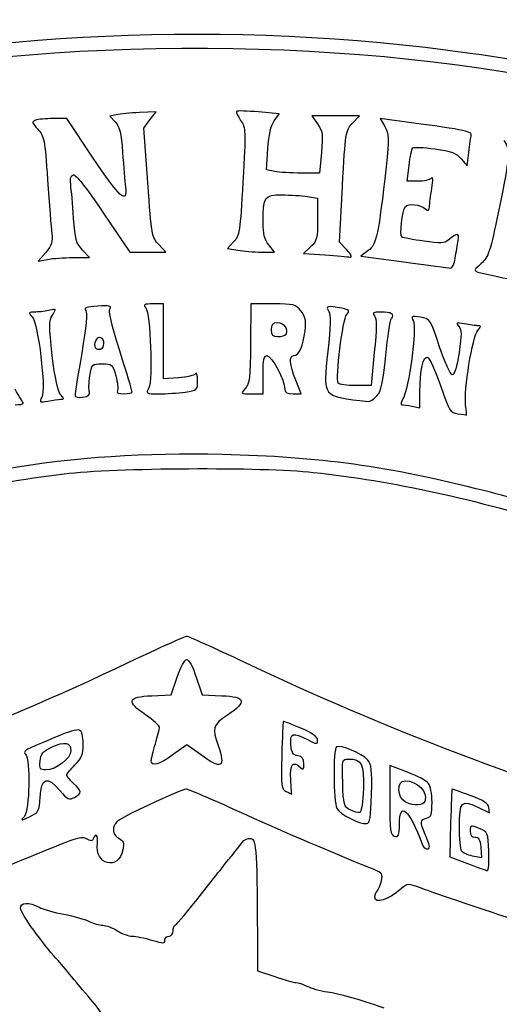
# Model space of a CAD drawing. Extents: x 5 to 416, y 5 to 242.
# Drawn here: x 331 to 353, y 135 to 180 of the extents above; entities that cross this region are included whole.
import ezdxf

# ---------------------------------------------------------------- set-up
doc = ezdxf.new("R2010")
doc.units = 0
doc.layers.get('0').update_dxf_attribs({"linetype": 'CONTINUOUS'})

msp = doc.modelspace()

# ---------------------------------------------------------------- linework, layer by layer
at = {"color": 7}
for p, q in [((337.476042, 175.755274), (336.71174, 175.720264)), ((337.196748, 175.380227), (337.476042, 175.755274)), ((343.128785, 175.65892), (342.18036, 175.744862)), ((333.382038, 175.442734), (332.768469, 175.442734)), ((334.566022, 173.669314), (333.382038, 175.442734)), ((335.650337, 175.620148), (335.353237, 175.555042)), ((335.353237, 175.555042), (335.610544, 175.280111)), ((336.91748, 175.00518), (337.196748, 175.380227)), ((342.898836, 175.332049), (343.128785, 175.65892)), ((345.713526, 175.56775), (344.618998, 175.56775)), ((344.618998, 175.56775), (344.883105, 175.196815)), ((346.808055, 175.56775), (345.713526, 175.56775)), ((346.485713, 175.223958), (346.808055, 175.56775)), ((348.286573, 175.368937), (347.749098, 175.439631)), ((347.749098, 175.439631), (347.966639, 175.07141)), ((337.096788, 172.504867), (336.91748, 175.00518)), ((342.549824, 173.09088), (342.609355, 174.048028)), ((351.740602, 173.277567), (351.824184, 173.891337)), ((345.06191, 173.884151), (344.976582, 172.942422)), ((351.46996, 173.597893), (351.740602, 173.277567)), ((342.920955, 173.016651), (342.549824, 173.09088)), ((348.993592, 172.56737), (349.079344, 173.286208)), ((344.976582, 172.942422), (344.134361, 172.942422)), ((349.477648, 172.56737), (348.993592, 172.56737)), ((345.883283, 169.771216), (346.023327, 172.325689)), ((344.417227, 171.86211), (344.886042, 171.784619)), ((344.886042, 171.784619), (344.886042, 170.822646)), ((335.056586, 171.118207), (336.267928, 169.316969)), ((334.431508, 169.066938), (334.103795, 169.410732)), ((337.931945, 169.316969), (337.604021, 169.660763)), ((341.036249, 169.780924), (340.749414, 169.476507)), ((340.749414, 169.476507), (341.223759, 169.398114)), ((342.903942, 169.317022), (342.644836, 169.64642)), ((344.562351, 169.557589), (344.238659, 169.254514)), ((346.220653, 169.419077), (345.883283, 169.771216)), ((346.220653, 169.419132), (346.220653, 169.419077)), ((347.211438, 169.385943), (346.867771, 169.12944)), ((332.41779, 169.305041), (332.076108, 168.899001)), ((332.076108, 168.899001), (332.495975, 168.982967)), ((333.673662, 169.066938), (334.431508, 169.066938)), ((333.673662, 169.066938), (333.673662, 169.066938)), ((336.267928, 169.316969), (337.099936, 169.316969)), ((337.099936, 169.316969), (337.931945, 169.316969)), ((342.301036, 169.318345), (342.903942, 169.317022)), ((344.238659, 169.254514), (345.218676, 169.183677)), ((346.867771, 169.12944), (348.846034, 168.863362)), ((351.198894, 169.035677), (351.198894, 169.035685)), ((337.822672, 166.941976), (337.338538, 166.941849)), ((337.822672, 165.222859), (337.822672, 166.941976)), ((341.823172, 166.940487), (341.809679, 165.126734)), ((342.845496, 166.941016), (341.823172, 166.940487)), ((343.441417, 165.555218), (343.441417, 165.555218)), ((334.708315, 164.923541), (334.708315, 164.923541)), ((337.822672, 163.503745), (337.822672, 165.222859)), ((347.487452, 164.708115), (347.335766, 163.191206)), ((338.510245, 163.548751), (337.822672, 163.503745)), ((342.38565, 162.816283), (342.38565, 163.691393)), ((342.38565, 163.691393), (342.385729, 163.691266)), ((344.132323, 162.816156), (343.884118, 163.445862)), ((347.335766, 163.191206), (346.618269, 163.191206)), ((334.424285, 162.893089), (334.424417, 162.893089)), ((338.805361, 162.895682), (338.805361, 162.895658)), ((341.86622, 162.816283), (342.38565, 162.816283)), ((343.759102, 162.816156), (344.132323, 162.816156)), ((347.60117, 162.722399), (347.601328, 162.722399)), ((349.574194, 162.173063), (349.577898, 162.900913)), ((333.107162, 162.566128), (333.107083, 162.566128)), ((349.214784, 162.24458), (349.574194, 162.173063)), ((351.673663, 162.295964), (351.673742, 162.295964)), ((338.177267, 149.001962), (338.448174, 149.814563)), ((339.322436, 149.814563), (339.593343, 149.001962)), ((337.281123, 148.965227), (338.177267, 149.001962)), ((339.593343, 149.001962), (340.489461, 148.965227)), ((338.885292, 146.712625), (338.259949, 146.263344)), ((339.510661, 146.263344), (338.885292, 146.712625)), ((332.157837, 145.970151), (332.157837, 145.970151)), ((337.260089, 145.981714), (337.260089, 145.981714)), ((349.012192, 145.455931), (348.199578, 145.768258)), ((348.199578, 145.768258), (348.199578, 144.172268)), ((343.656206, 145.126292), (343.656206, 145.126308)), ((332.157837, 144.312632), (332.157837, 144.312661)), ((347.359764, 144.45279), (347.35979, 144.45279)), ((348.918424, 144.091409), (348.918424, 144.091409)), ((346.386864, 143.725326), (346.386864, 143.725326)), ((352.269346, 143.839224), (352.776843, 143.588126)), ((352.776843, 143.588126), (352.738505, 143.840631)), ((350.988339, 143.131797), (350.949921, 141.574673)), ((350.012317, 142.048328), (350.012317, 142.048328)), ((352.36494, 142.014996), (352.404786, 141.528842)), ((352.736891, 141.82466), (352.736891, 141.82466)), ((350.949921, 141.574673), (351.762536, 141.266272)), ((352.404786, 141.528842), (351.99611, 141.610577)), ((342.13165, 137.173541), (342.135883, 136.346557)), ((342.135883, 136.346557), (342.926061, 136.079653))]:
    msp.add_line(p, q, dxfattribs=at)
for points in [[(351.886917, 178.432714), (341.002223, 179.977362), (329.048216, 179.45001), (319.32036, 176.996029)], [(322.820797, 177.180251), (333.9964, 179.378951), (348.225216, 179.1296), (358.575266, 176.553675)], [(368.011128, 174.104721), (361.506982, 176.52488), (357.217451, 177.676257), (351.886917, 178.432714)], [(336.71174, 175.720264), (336.29137, 175.701002), (335.813744, 175.65596), (335.650337, 175.620148)], [(341.172747, 175.771614), (341.140203, 175.739057), (341.223547, 175.553291), (341.358008, 175.358798)], [(342.18036, 175.744862), (341.658734, 175.79213), (341.205317, 175.804169), (341.172747, 175.771614)], [(331.949425, 175.363886), (331.770911, 175.295377), (331.784695, 175.242088), (332.054676, 174.957584)], [(332.768469, 175.442734), (332.43102, 175.442734), (332.062429, 175.407251), (331.949425, 175.363886)], [(335.610544, 175.280111), (335.815331, 175.061295), (335.883276, 174.77554), (335.943416, 173.880039)], [(341.358008, 175.358798), (341.592561, 175.019488), (341.596795, 174.905659), (341.462783, 172.545261)], [(342.609355, 174.048028), (342.649836, 174.698538), (342.742573, 175.109899), (342.898836, 175.332049)], [(351.928589, 174.68977), (351.948697, 174.869896), (351.633816, 174.928662), (348.286573, 175.368937)], [(332.054676, 174.957584), (332.344316, 174.65231), (332.374637, 174.494658), (332.502113, 172.629883)], [(344.883105, 175.196815), (345.118187, 174.866676), (345.137872, 174.722303), (345.06191, 173.884151)], [(346.023327, 172.325689), (346.159481, 174.808766), (346.172393, 174.889774), (346.485713, 175.223958)], [(347.966639, 175.07141), (348.165976, 174.733937), (348.170738, 174.580106), (348.023577, 173.228979)], [(351.824184, 173.891337), (351.870142, 174.228913), (351.917159, 174.588207), (351.928589, 174.68977)], [(353.433645, 174.428518), (353.722067, 174.016744), (353.694762, 173.647801), (353.198483, 171.251269)], [(349.079344, 173.286208), (349.126493, 173.68157), (349.201131, 174.044684), (349.245158, 174.093132)], [(349.245158, 174.093132), (349.289211, 174.141577), (349.746914, 174.12204), (350.262296, 174.049716)], [(350.262296, 174.049716), (351.021835, 173.943126), (351.25062, 173.857536), (351.46996, 173.597893)], [(336.07666, 172.297196), (336.180456, 171.473789), (335.802923, 171.81671), (334.566022, 173.669314)], [(335.943416, 173.880039), (335.984982, 173.261213), (336.044937, 172.548934), (336.07666, 172.297196)], [(344.134361, 172.942422), (343.671128, 172.942422), (343.125108, 172.975823), (342.920955, 173.016651)], [(348.023577, 173.228979), (347.685783, 170.127422), (347.588575, 169.667452), (347.211438, 169.385943)], [(332.502113, 172.629883), (332.577361, 171.529745), (332.666023, 170.422959), (332.699175, 170.170361)], [(333.563145, 172.3966), (333.523722, 172.656704), (333.560499, 172.810419), (333.674482, 172.853922)], [(333.674482, 172.853922), (333.787512, 172.897287), (334.254951, 172.310253), (335.056586, 171.118207)], [(341.462783, 172.545261), (341.332582, 170.251877), (341.303689, 170.064734), (341.036249, 169.780924)], [(350.09283, 172.698497), (350.020678, 172.626377), (349.743871, 172.56737), (349.477648, 172.56737)], [(350.125268, 172.229687), (350.194113, 172.648282), (350.184297, 172.789988), (350.09283, 172.698497)], [(333.699326, 170.879664), (333.657125, 171.498493), (333.595821, 172.181113), (333.563145, 172.3966)], [(337.604021, 169.660763), (337.287605, 169.992508), (337.269852, 170.092156), (337.096788, 172.504867)], [(350.01917, 171.395668), (350.023404, 171.524414), (350.071002, 171.899723), (350.125268, 172.229687)], [(342.387449, 170.6778), (342.39036, 171.880496), (342.432455, 171.942562), (343.244196, 171.940974)], [(343.244196, 171.940974), (343.63152, 171.94018), (344.15939, 171.904729), (344.417227, 171.86211)], [(348.762135, 170.004184), (348.63577, 170.082289), (348.759489, 171.212034), (348.917234, 171.409767)], [(348.917234, 171.409767), (349.047303, 171.573817), (349.578189, 171.503033), (349.85542, 171.284667)], [(349.85542, 171.284667), (349.96837, 171.195712), (350.013746, 171.226488), (350.01917, 171.395668)], [(353.198483, 171.251269), (352.799862, 169.326208), (352.724561, 169.097772), (352.38645, 168.787897)], [(334.103795, 169.410732), (333.816272, 169.712333), (333.766636, 169.892602), (333.699326, 170.879664)], [(344.886042, 170.822646), (344.886042, 169.949074), (344.856303, 169.832816), (344.562351, 169.557589)], [(342.644836, 169.64642), (342.451902, 169.891697), (342.386179, 170.155095), (342.387449, 170.6778)], [(332.699175, 170.170361), (332.747779, 169.799976), (332.693089, 169.632498), (332.41779, 169.305041)], [(349.766043, 169.816404), (349.266351, 169.887276), (348.814549, 169.971778), (348.762135, 170.004184)], [(350.874489, 169.858283), (350.71394, 169.72112), (350.495976, 169.712886), (349.766043, 169.816404)], [(351.32772, 169.854499), (351.385346, 170.218693), (351.297161, 170.219428), (350.874489, 169.858283)], [(351.198894, 169.035685), (351.239296, 169.293529), (351.29724, 169.661996), (351.32772, 169.854499)], [(341.223759, 169.398114), (341.484691, 169.354997), (341.96946, 169.319101), (342.301036, 169.318345)], [(346.378371, 169.089914), (346.486612, 169.076103), (346.423933, 169.206958), (346.220653, 169.419132)], [(332.495975, 168.982967), (332.726877, 169.02915), (333.256837, 169.066938), (333.673662, 169.066938)], [(345.218676, 169.183677), (345.757712, 169.144717), (346.279576, 169.102524), (346.378371, 169.089914)], [(350.974898, 168.582078), (351.057739, 168.573717), (351.158519, 168.777833), (351.198894, 169.035677)], [(348.846034, 168.863362), (349.93408, 168.717021), (350.892057, 168.590444), (350.974898, 168.582078)], [(352.38645, 168.787897), (351.965181, 168.401844), (351.876704, 168.471559), (353.137814, 168.195895)], [(353.137814, 168.195895), (353.895422, 168.03029), (353.914657, 168.033248), (353.775169, 168.293883)], [(332.726533, 166.428865), (332.90764, 166.717475), (332.903618, 166.725698), (332.618371, 166.649347)], [(334.806422, 166.836027), (334.286357, 166.80316), (334.153854, 166.75654), (334.250348, 166.640306)], [(335.366995, 166.732347), (335.4587, 166.842522), (335.318788, 166.868398), (334.806422, 166.836027)], [(335.814829, 164.784162), (335.429463, 166.00197), (335.284392, 166.633086), (335.366995, 166.732347)], [(337.338538, 166.941849), (336.931873, 166.941725), (336.878295, 166.91297), (337.003496, 166.762073)], [(337.003496, 166.762073), (337.218893, 166.502572), (337.339464, 163.44813), (337.148461, 163.091191)], [(344.122878, 166.617364), (343.885361, 166.919312), (343.797308, 166.941627), (342.845496, 166.941016)], [(345.999858, 166.737636), (345.341152, 166.86938), (345.240584, 166.846171), (345.394201, 166.597883)], [(346.221447, 166.456349), (346.375117, 166.635491), (346.349796, 166.667648), (345.999858, 166.737636)], [(331.958897, 166.568332), (331.617849, 166.567009), (331.608086, 166.552959), (331.798269, 166.342811)], [(331.798269, 166.342811), (332.074203, 166.037953), (332.436576, 163.021896), (332.241181, 162.656803)], [(332.618371, 166.649347), (332.455414, 166.605731), (332.158658, 166.569274), (331.958897, 166.568332)], [(332.720712, 164.566378), (332.558893, 165.952183), (332.559554, 166.163006), (332.726533, 166.428865)], [(334.250348, 166.640306), (334.337263, 166.535579), (334.28051, 165.921791), (334.069452, 164.683197)], [(344.309541, 165.711002), (344.364284, 166.176407), (344.326739, 166.358051), (344.122878, 166.617364)], [(345.394201, 166.597883), (345.492361, 166.439241), (345.482148, 165.936536), (345.357, 164.769057)], [(345.826609, 163.311229), (345.696355, 163.521975), (346.037879, 166.242339), (346.221447, 166.456349)], [(347.78778, 166.566628), (347.436731, 166.566628), (347.382333, 166.534613), (347.497506, 166.395826)], [(347.497506, 166.395826), (347.60326, 166.268397), (347.60072, 165.839849), (347.487452, 164.708115)], [(348.274587, 166.26559), (348.436274, 166.466753), (348.274719, 166.566628), (347.78778, 166.566628)], [(348.012385, 164.566378), (348.096231, 165.425861), (348.214236, 166.190507), (348.274587, 166.26559)], [(349.601896, 166.326627), (349.183272, 166.394667), (349.159671, 166.382107), (349.280824, 166.155777)], [(350.480709, 164.972227), (350.056556, 166.244632), (350.050709, 166.253673), (349.601896, 166.326627)], [(343.059967, 166.066563), (342.824197, 166.066563), (342.760776, 166.000327), (342.760776, 165.754024)], [(343.441417, 165.555218), (343.576037, 165.773047), (343.357068, 166.066563), (343.059967, 166.066563)], [(349.280824, 166.155777), (349.44386, 165.851115), (349.064739, 163.019073), (348.804442, 162.597383)], [(351.621169, 166.025139), (351.245038, 166.099654), (351.217045, 166.087055), (351.363333, 165.90913)], [(351.363333, 165.90913), (351.497291, 165.746171), (351.499091, 165.524262), (351.373123, 164.700397)], [(352.234341, 165.94155), (352.129169, 165.94155), (351.853235, 165.979163), (351.621169, 166.025139)], [(352.230108, 165.722774), (352.404019, 165.91725), (352.404495, 165.94155), (352.234341, 165.94155)], [(334.708315, 164.923541), (334.599677, 165.099323), (334.766814, 165.459984), (334.931464, 165.405096)], [(334.931464, 165.405096), (335.116514, 165.343414), (335.113445, 164.913458), (334.927496, 164.85148)], [(342.760776, 165.754024), (342.760776, 165.506006), (342.823774, 165.441484), (343.065947, 165.441484)], [(343.065947, 165.441484), (343.233798, 165.441484), (343.402735, 165.492663), (343.441417, 165.555218)], [(343.802309, 164.566375), (344.029506, 164.566375), (344.22752, 165.013188), (344.309541, 165.711002)], [(351.673742, 162.295964), (351.584339, 162.962706), (351.98857, 165.452642), (352.230108, 165.722774)], [(334.927496, 164.85148), (334.847856, 164.824921), (334.749219, 164.857353), (334.708315, 164.923541)], [(341.809679, 165.126734), (341.798301, 163.568409), (341.764646, 163.278002), (341.571527, 163.064632)], [(351.063163, 163.691268), (350.977094, 163.691268), (350.717035, 164.263181), (350.480709, 164.972227)], [(333.100733, 162.784906), (332.969685, 162.930009), (332.841706, 163.52991), (332.720712, 164.566378)], [(334.069452, 164.683197), (333.90033, 163.690705), (333.761398, 162.818088), (333.760763, 162.744047)], [(336.384847, 162.899479), (336.384847, 162.945305), (336.12836, 163.793413), (335.814829, 164.784162)], [(342.385729, 163.691266), (342.385729, 164.397367), (342.423062, 164.566375), (342.579008, 164.566375)], [(342.579008, 164.566375), (342.78099, 164.566375), (343.382468, 163.422991), (343.384664, 163.034935)], [(343.884118, 163.445862), (343.595616, 164.177768), (343.567253, 164.566375), (343.802309, 164.566375)], [(345.357, 164.769057), (345.127606, 162.628527), (345.05429, 162.720041), (347.208157, 162.457503)], [(347.601328, 162.722399), (347.811513, 162.951057), (347.888428, 163.296042), (348.012385, 164.566378)], [(349.577898, 162.900913), (349.58319, 163.90067), (349.731198, 164.570188), (349.930138, 164.49385)], [(349.930138, 164.49385), (350.017794, 164.460219), (350.28206, 163.874662), (350.517434, 163.192608)], [(351.373123, 164.700397), (351.275385, 164.061995), (351.161535, 163.691268), (351.063163, 163.691268)], [(334.440821, 163.630295), (334.523583, 164.182073), (334.53279, 164.191331), (335.001103, 164.191331)], [(335.001103, 164.191331), (335.457483, 164.191331), (335.483703, 164.168418), (335.632002, 163.638637)], [(334.424417, 162.893089), (334.387243, 162.989985), (334.394678, 163.321725), (334.440821, 163.630295)], [(335.632002, 163.638637), (335.717118, 163.334652), (335.749239, 163.025238), (335.703386, 162.951052)], [(339.289681, 163.736274), (339.239199, 163.657889), (338.888414, 163.573505), (338.510245, 163.548751)], [(339.383449, 163.426976), (339.380804, 163.675473), (339.34019, 163.814659), (339.289681, 163.736274)], [(337.148461, 163.091191), (337.006142, 162.825263), (337.021488, 162.816185), (337.613308, 162.816185)], [(338.805361, 162.895658), (339.374189, 162.973626), (339.385328, 162.983876), (339.383449, 163.426976)], [(341.571527, 163.064632), (341.350706, 162.82063), (341.355865, 162.816283), (341.86622, 162.816283)], [(346.618269, 163.191206), (346.223669, 163.191206), (345.867408, 163.245215), (345.826609, 163.311229)], [(350.517434, 163.192608), (350.920923, 162.023309), (350.966881, 161.949762), (351.322349, 161.90428)], [(331.384354, 162.37426), (331.384354, 162.406253), (331.215577, 162.698552), (331.009308, 163.023815)], [(332.241181, 162.656803), (332.115345, 162.421655), (332.134051, 162.409756), (332.51095, 162.485136)], [(333.107083, 162.566128), (333.276363, 162.566128), (333.275649, 162.591263), (333.100733, 162.784906)], [(333.760763, 162.744047), (333.758117, 162.666169), (333.913877, 162.632083), (334.125729, 162.663174)], [(334.125729, 162.663174), (334.377268, 162.700094), (334.470745, 162.772066), (334.424285, 162.893089)], [(335.703386, 162.951052), (335.650681, 162.865768), (335.760642, 162.816159), (336.002445, 162.816159)], [(336.002445, 162.816159), (336.212789, 162.816159), (336.384847, 162.853653), (336.384847, 162.899479)], [(337.613308, 162.816185), (337.949937, 162.816185), (338.486353, 162.85196), (338.805361, 162.895682)], [(343.384664, 163.034935), (343.38731, 162.875703), (343.487454, 162.816156), (343.759102, 162.816156)], [(347.208157, 162.457503), (347.282135, 162.448481), (347.458982, 162.567689), (347.60117, 162.722399)], [(348.804442, 162.597383), (348.708954, 162.442673), (348.681331, 162.316097), (348.743085, 162.316097)], [(331.009308, 162.316097), (331.215577, 162.316097), (331.384354, 162.342264), (331.384354, 162.37426)], [(332.51095, 162.485136), (332.733676, 162.529679), (333.00199, 162.566128), (333.107162, 162.566128)], [(348.743085, 162.316097), (348.804839, 162.316097), (349.017087, 162.283913), (349.214784, 162.24458)], [(351.718695, 161.836039), (351.729543, 161.825032), (351.70917, 162.032003), (351.673663, 162.295964)], [(351.322349, 161.90428), (351.529676, 161.877751), (351.708059, 161.847043), (351.718695, 161.836039)], [(340.510495, 160.028255), (333.412915, 160.19195), (327.918339, 159.25151), (319.50787, 156.433483)], [(352.574516, 158.358859), (348.08324, 159.498816), (345.006586, 159.92456), (340.510495, 160.028255)], [(333.259853, 159.148029), (335.549055, 159.429402), (342.387978, 159.467881), (344.69877, 159.212386)], [(321.6334, 156.519539), (325.918089, 157.874369), (329.51674, 158.687942), (333.259853, 159.148029)], [(344.69877, 159.212386), (348.390554, 158.804203), (352.010583, 158.016422), (356.345622, 156.677828)], [(362.388229, 155.230751), (360.051826, 156.132594), (354.994289, 157.744681), (352.574516, 158.358859)], [(338.885292, 151.689835), (338.807372, 151.689835), (337.608148, 151.149076), (336.220382, 150.488147)], [(341.550228, 150.488147), (340.162436, 151.149076), (338.963212, 151.689835), (338.885292, 151.689835)], [(336.220382, 150.488147), (329.802834, 147.431802), (322.903559, 144.803625), (317.527834, 143.36749)], [(338.448174, 149.814563), (338.600494, 150.271461), (338.791841, 150.627165), (338.885292, 150.627165)], [(338.885292, 150.627165), (338.978769, 150.627165), (339.170116, 150.271461), (339.322436, 149.814563)], [(359.812378, 143.485248), (355.469587, 144.57893), (347.711104, 147.554035), (341.550228, 150.488147)], [(337.013285, 148.080071), (336.099653, 148.699826), (336.166116, 148.919528), (337.281123, 148.965227)], [(340.489461, 148.965227), (341.604494, 148.919528), (341.670957, 148.699826), (340.757325, 148.080071)], [(337.633786, 147.517501), (337.636432, 147.594907), (337.355312, 147.848063), (337.013285, 148.080071)], [(340.757325, 148.080071), (340.080309, 147.620826), (340.039907, 147.491476), (340.322985, 146.689172)], [(343.313808, 147.782788), (343.29714, 147.765722), (343.264331, 147.064873), (343.241154, 146.225302)], [(344.115496, 147.481036), (343.691342, 147.664048), (343.330609, 147.799835), (343.313808, 147.782788)], [(333.962454, 147.388434), (333.86739, 147.424918), (333.431383, 147.302948), (332.993577, 147.11739)], [(334.135333, 146.745986), (334.135333, 147.121057), (334.075008, 147.345247), (333.962454, 147.388434)], [(337.446276, 146.76306), (337.54867, 147.100594), (337.633072, 147.440089), (337.633786, 147.517501)], [(343.660227, 146.720425), (343.614957, 147.267528), (343.733993, 147.303789), (344.422677, 146.952679)], [(344.886677, 146.9322), (344.886677, 147.077658), (344.634608, 147.257045), (344.115496, 147.481036)], [(332.993577, 147.11739), (332.555797, 146.931827), (332.007369, 146.699462), (331.774826, 146.601021)], [(332.67814, 146.602021), (333.289804, 146.888999), (333.572167, 146.838583), (333.572167, 146.442406)], [(344.422677, 146.952679), (344.854477, 146.732535), (344.886677, 146.731117), (344.886677, 146.9322)], [(331.774826, 146.601021), (331.460237, 146.467822), (331.38827, 146.385852), (331.493548, 146.280571)], [(332.157837, 145.970151), (332.189905, 146.302606), (332.284255, 146.417226), (332.67814, 146.602021)], [(333.572167, 146.442406), (333.572167, 146.082837), (332.89203, 145.564032), (332.420648, 145.564032)], [(333.760286, 145.794825), (334.068499, 146.103036), (334.135333, 146.272549), (334.135333, 146.745986)], [(337.260089, 145.981714), (337.260089, 146.073926), (337.343882, 146.425534), (337.446276, 146.76306)], [(340.322985, 146.689172), (340.684538, 145.664375), (340.4879, 145.56128), (339.510661, 146.263344)], [(343.980294, 146.211668), (343.754366, 146.243757), (343.691395, 146.343852), (343.660227, 146.720425)], [(345.753558, 146.621571), (345.591421, 146.521374), (345.60637, 144.104191), (345.77102, 143.796541)], [(347.172254, 146.02937), (346.918465, 146.317507), (345.929532, 146.73032), (345.753558, 146.621571)], [(331.493548, 146.280571), (331.725032, 146.049108), (331.679471, 143.695084), (331.438356, 143.428672)], [(332.420648, 145.564032), (332.155271, 145.564032), (332.123389, 145.613279), (332.157837, 145.970151)], [(338.259949, 146.263344), (337.607513, 145.794619), (337.260089, 145.696763), (337.260089, 145.981714)], [(343.241154, 146.225302), (343.201784, 144.800399), (343.215489, 144.690724), (343.448984, 144.577305)], [(343.656206, 145.126308), (343.612073, 145.835031), (343.7627, 146.012913), (344.11158, 145.664044)], [(344.261599, 145.842871), (344.261599, 146.088716), (344.190611, 146.1818), (343.980294, 146.211668)], [(346.038223, 144.973529), (346.002742, 146.044857), (346.007267, 146.064094), (346.295583, 146.064094)], [(346.295583, 146.064094), (346.9123, 146.064094), (347.026204, 145.83855), (346.986199, 144.696622)], [(347.35979, 144.45279), (347.389767, 145.577118), (347.362436, 145.814476), (347.172254, 146.02937)], [(333.385239, 145.326174), (333.385239, 145.377657), (333.553991, 145.588551), (333.760286, 145.794825)], [(344.11158, 145.664044), (344.228261, 145.547363), (344.261599, 145.587101), (344.261599, 145.842871)], [(349.977075, 144.947516), (349.893308, 145.05536), (349.459127, 145.284145), (349.012192, 145.455931)], [(332.157837, 144.312661), (332.209484, 145.204278), (332.497695, 145.302182), (333.068692, 144.622078)], [(333.697765, 144.938954), (333.525865, 145.10044), (333.385239, 145.274689), (333.385239, 145.326174)], [(343.699015, 144.44717), (343.699015, 144.442408), (343.679701, 144.748028), (343.656206, 145.126292)], [(348.918424, 144.091409), (348.526682, 144.280342), (348.508108, 145.063969), (348.895405, 145.063969)], [(348.895405, 145.063969), (349.450686, 145.063969), (349.966571, 144.540811), (349.810996, 144.135409)], [(333.068692, 144.622078), (333.418656, 144.205219), (333.491628, 144.170093), (333.735971, 144.300861)], [(333.735971, 144.300861), (334.086279, 144.488337), (334.080855, 144.579089), (333.697765, 144.938954)], [(338.844916, 144.68089), (338.763425, 144.676498), (337.993567, 144.347285), (337.134068, 143.949282)], [(341.282708, 143.645387), (340.023397, 144.219298), (338.926408, 144.685274), (338.844916, 144.68089)], [(343.448984, 144.577305), (343.586514, 144.510477), (343.699015, 144.451914), (343.699015, 144.44717)], [(346.386864, 143.725326), (346.094262, 143.872913), (346.07201, 143.952513), (346.038223, 144.973529)], [(346.986199, 144.696622), (346.96609, 144.11901), (346.893171, 143.6287), (346.824406, 143.607049)], [(350.133338, 144.083394), (350.130692, 144.450811), (350.060842, 144.839669), (349.977075, 144.947516)], [(351.050834, 144.686846), (351.037604, 144.687904), (351.009453, 143.988219), (350.988339, 143.131797)], [(351.887552, 144.388956), (351.440618, 144.551654), (351.064116, 144.685708), (351.050834, 144.686846)], [(331.679894, 143.418803), (332.092856, 143.614328), (332.120346, 143.665752), (332.157837, 144.312632)], [(347.136932, 143.103785), (347.287665, 143.124211), (347.3314, 143.389109), (347.359764, 144.45279)], [(348.199578, 144.172268), (348.199578, 142.757372), (348.224449, 142.569793), (348.418362, 142.519162)], [(348.637146, 143.075422), (348.637146, 144.164571), (349.096833, 143.758084), (349.675371, 142.157355)], [(349.810996, 144.135409), (349.725006, 143.911381), (349.331915, 143.892003), (348.918424, 144.091409)], [(349.887302, 143.349972), (350.098677, 143.405246), (350.136725, 143.518665), (350.133338, 144.083394)], [(351.389394, 142.97388), (351.386749, 144.114525), (351.496207, 144.22175), (352.269346, 143.839224)], [(352.738505, 143.840631), (352.710459, 144.025395), (352.48215, 144.172506), (351.887552, 144.388956)], [(337.134068, 143.949282), (335.774744, 143.319823), (335.566332, 143.183655), (335.532624, 142.903025)], [(347.482716, 140.990262), (344.90787, 142.040181), (343.202101, 142.770664), (341.282708, 143.645387)], [(345.77102, 143.796541), (345.915774, 143.526066), (346.830306, 143.062238), (347.136932, 143.103785)], [(346.824406, 143.607049), (346.755641, 143.585406), (346.558764, 143.638625), (346.386864, 143.725326)], [(331.438356, 143.428672), (331.251851, 143.222588), (331.264339, 143.22208), (331.679894, 143.418803)], [(349.824781, 142.606882), (349.580941, 143.190561), (349.587741, 143.271637), (349.887302, 143.349972)], [(335.532624, 142.903025), (335.505266, 142.675168), (335.573423, 142.537836), (335.764717, 142.435458)], [(348.418362, 142.519162), (348.604761, 142.470502), (348.637146, 142.552843), (348.637146, 143.075422)], [(351.48938, 141.8467), (351.435432, 141.931612), (351.390453, 142.438842), (351.389394, 142.97388)], [(352.293846, 142.88126), (351.90266, 143.045312), (351.887552, 143.040772), (351.887552, 142.759036)], [(351.887552, 142.759036), (351.887552, 142.557085), (351.955365, 142.471804), (352.106309, 142.483784)], [(352.736891, 141.82466), (352.700907, 142.693213), (352.69207, 142.714266), (352.293846, 142.88126)], [(334.291596, 142.398038), (334.080882, 142.522014), (333.770023, 142.431828), (332.306269, 141.822093)], [(334.59801, 142.407325), (334.55401, 142.285781), (334.48588, 142.28372), (334.291596, 142.398038)], [(334.787558, 142.202905), (334.840157, 142.561442), (334.706172, 142.705971), (334.59801, 142.407325)], [(335.764717, 142.435458), (335.985062, 142.317539), (336.021071, 142.218042), (335.957863, 141.901947)], [(341.420265, 142.233399), (341.514615, 142.362846), (341.696754, 142.445102), (341.831427, 142.419107)], [(341.831427, 142.419107), (342.081538, 142.370839), (342.10842, 141.901042), (342.13165, 137.173541)], [(350.012317, 142.048328), (350.012317, 142.108687), (349.927915, 142.360036), (349.824781, 142.606882)], [(352.106309, 142.483784), (352.274135, 142.497119), (352.334407, 142.387884), (352.36494, 142.014996)], [(332.306269, 141.822093), (331.351731, 141.424475), (329.861439, 140.82545), (328.994479, 140.490927)], [(335.957863, 141.901947), (335.761277, 140.919041), (334.641375, 141.20703), (334.787558, 142.202905)], [(340.945761, 141.625981), (341.113533, 141.832256), (341.327079, 142.105594), (341.420265, 142.233399)], [(349.675371, 142.157355), (349.756307, 141.933433), (350.012317, 141.850592), (350.012317, 142.048328)], [(351.99611, 141.610577), (351.771347, 141.65553), (351.543329, 141.761787), (351.48938, 141.8467)], [(352.674396, 140.948159), (352.728953, 140.942814), (352.757079, 141.337244), (352.736891, 141.82466)], [(339.560006, 139.875763), (340.154366, 140.632106), (340.777962, 141.419704), (340.945761, 141.625981)], [(347.810376, 140.474457), (347.883136, 140.782897), (347.845327, 140.842405), (347.482716, 140.990262)], [(351.762536, 141.266272), (352.20947, 141.096648), (352.619813, 140.953495), (352.674396, 140.948159)], [(347.619241, 140.007025), (347.679116, 140.072345), (347.765132, 140.282689), (347.810376, 140.474457)], [(348.735809, 140.122455), (348.119806, 139.594442), (347.510365, 139.397153), (347.510365, 139.725739)], [(349.610918, 140.149014), (349.039789, 140.363101), (349.015685, 140.362366), (348.735809, 140.122455)], [(358.854666, 137.170216), (357.10577, 137.639478), (351.404238, 139.476803), (349.610918, 140.149014)], [(338.369778, 138.458916), (338.430023, 138.481829), (338.965619, 139.119417), (339.560006, 139.875763)], [(347.510365, 139.725739), (347.510365, 139.815126), (347.559339, 139.941702), (347.619241, 140.007025)], [(331.259339, 139.209605), (331.259339, 139.487918), (331.641238, 139.512527), (332.11516, 139.26476)], [(332.884542, 136.932083), (332.332753, 137.507705), (331.259339, 139.011922), (331.259339, 139.209605)], [(332.11516, 139.26476), (332.29767, 139.169349), (332.810353, 139.024072), (333.254456, 138.941926)], [(333.254456, 138.941926), (333.698559, 138.859776), (334.216163, 138.712813), (334.404652, 138.615338)], [(334.404652, 138.615338), (334.593168, 138.517863), (334.876749, 138.437736), (335.034864, 138.437287)], [(335.034864, 138.437287), (335.192979, 138.436757), (335.491111, 138.324691), (335.697407, 138.188081)], [(338.260214, 138.17763), (338.260214, 138.309419), (338.309532, 138.435995), (338.369778, 138.458916)], [(335.697407, 138.188081), (335.903676, 138.051466), (336.21308, 137.938716), (336.384979, 137.937518)], [(336.384979, 137.937518), (336.556879, 137.936459), (336.964761, 137.854256), (337.291336, 137.755151)], [(337.291336, 137.755151), (337.809893, 137.597806), (337.885167, 137.597981), (337.885167, 137.756474)], [(337.885167, 137.756474), (337.885167, 137.856322), (337.969543, 137.938021), (338.072704, 137.938021)], [(338.072704, 137.938021), (338.175838, 137.938021), (338.260214, 138.045844), (338.260214, 138.17763)], [(333.50962, 136.197271), (333.268955, 136.493829), (332.987676, 136.824498), (332.884542, 136.932083)], [(334.478498, 135.043669), (334.186292, 135.381593), (333.750285, 135.900713), (333.50962, 136.197271)], [(342.926061, 136.079653), (343.36064, 135.932857), (343.79662, 135.812406), (343.894913, 135.811982)], [(343.894913, 135.811982), (343.993205, 135.811453), (344.220059, 135.734801), (344.39905, 135.641411)], [(344.39905, 135.641411), (344.578014, 135.548021), (344.999945, 135.432948), (345.336654, 135.385699)], [(345.336654, 135.385699), (345.871668, 135.310615), (346.745719, 135.062333), (347.917849, 134.652475)], [(335.009807, 134.324357), (335.009807, 134.382055), (334.77073, 134.705746), (334.478498, 135.043669)]]:
    msp.add_open_spline(points, degree=3, dxfattribs=at)

doc.saveas('drawing.dxf')
